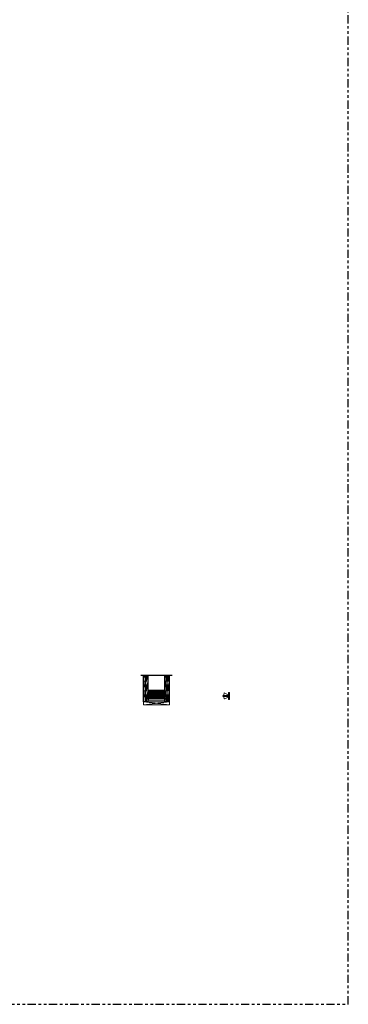
# Model space of a CAD drawing. Units: inches. Extents: x -8 to 126, y -155 to 38.
# Drawn here: x 74 to 87, y -155 to -118 of the extents above; entities that cross this region are included whole.
import ezdxf

# ---------------------------------------------------------------- set-up
doc = ezdxf.new("R2010")
doc.units = ezdxf.units.IN
doc.header["$LTSCALE"] = 0.5
doc.header["$MEASUREMENT"] = 0
doc.linetypes.add('DASHED', pattern=[0.75, 0.5, -0.25])
doc.linetypes.add('PHANTOM2', pattern=[1.25, 0.625, -0.125, 0.125, -0.125, 0.125, -0.125])
doc.layers.add('.1875 Panes', color=7, linetype='Continuous')

# ---------------------------------------------------------------- blocks, each defined once
blk = doc.blocks.new('1IG - .1875 Panes')
at = {"layer": '.1875 Panes', "lineweight": 5}
h = blk.add_hatch(dxfattribs=at)
h.set_pattern_fill('DOTS', color=256, scale=0.199998)
h.paths.add_polyline_path([(0.187, 0.438), (0.187, 0.134), (0.812, 0.134), (0.812, 0.438)])
at = {"layer": '.1875 Panes'}
h = blk.add_hatch(color=256, dxfattribs=at)
h.dxf.hatch_style = 1
h.paths.add_polyline_path([(0.812, 0.144, -0.414214), (0.792, 0.124), (0.207, 0.124, -0.414214), (0.187, 0.144), (0.187, 0.082, 0.414214), (0.207, 0.062), (0.792, 0.062, 0.414214), (0.812, 0.082)])
for p, q in [((1.1, 1), (-0.1, 1)), ((0, 0), (0, 1)), ((0.094, 0), (0.094, 1)), ((0.187, 0), (0.187, 1)), ((0.812, 0), (0.812, 1)), ((0.906, 0), (0.906, 1)), ((1, 0), (1, 1)), ((0.187, 0), (0, 0)), ((0.187, 0.144), (0.187, 0.082)), ((0.812, 0.144), (0.812, 0.082)), ((1, 0), (0.812, 0))]:
    blk.add_line(p, q, dxfattribs=at)
at = {"layer": '.1875 Panes', "linetype": 'DASHED', "lineweight": 9}
for p, q in [((0.034, 0.175), (0.034, 1)), ((0.065, 0.025), (0.065, 1)), ((0.122, 0.025), (0.122, 1)), ((0.154, 0.1), (0.154, 1)), ((0.841, 0.175), (0.841, 1)), ((0.872, 0.025), (0.872, 1)), ((0.94, 0.025), (0.94, 1)), ((0.971, 0.1), (0.971, 1))]:
    blk.add_line(p, q, dxfattribs=at)
at = {"layer": '.1875 Panes', "lineweight": 5}
for p, q in [((0.792, 0.438), (0.207, 0.438)), ((0.187, 0.082), (0.187, 0.292)), ((0.197, 0.204), (0.187, 0.204)), ((0.197, 0.204), (0.197, 0.144)), ((0.792, 0.134), (0.207, 0.134)), ((0.792, 0.124), (0.207, 0.124)), ((0.792, 0.062), (0.207, 0.062)), ((0.812, 0.204), (0.802, 0.204)), ((0.802, 0.204), (0.802, 0.144)), ((0.812, 0.082), (0.812, 0.292))]:
    blk.add_line(p, q, dxfattribs=at)
for centre, radius, start, end in [((0.207, 0.418), 0.02, 90, 180), ((0.792, 0.418), 0.02, 0, 90), ((0.207, 0.144), 0.02, 180, 270), ((0.207, 0.082), 0.02, 180, 270), ((0.207, 0.144), 0.01, 180, 270), ((0.792, 0.144), 0.02, 270, 0), ((0.792, 0.144), 0.01, 270, 0), ((0.792, 0.082), 0.02, 270, 0)]:
    blk.add_arc(centre, radius, start, end, dxfattribs=at)
blk.add_line((0.187, 0), (0.187, 0.438))
blk = doc.blocks.new('TPE125-750X750')
at = {"lineweight": 5}
for p, q in [((-0.9995, 0), (0, 0.125)), ((-0.9995, 0.125), (0, 0))]:
    blk.add_line(p, q, dxfattribs=at)
blk.add_lwpolyline([(-0.9995, 0), (0, 0), (0, 0.125), (-0.9995, 0.125)], close=True, dxfattribs=at)
blk = doc.blocks.new('22027045WHGW')
at = {"lineweight": 5}
for p, q in [((-0.245, -0.003), (-0.245, 0.003)), ((-0.182, 0.11), (-0.03, 0.046)), ((-0.03, 0.046), (-0.03, 0.131)), ((-0.023, 0.046), (-0.03, 0.046)), ((-0.026, 0.135), (-0.004, 0.135)), ((0, 0.131), (0, -0.131)), ((-0.03, -0.046), (-0.182, -0.11)), ((-0.03, -0.046), (-0.023, -0.046)), ((-0.03, -0.131), (-0.03, -0.046)), ((-0.004, -0.135), (-0.026, -0.135))]:
    blk.add_line(p, q, dxfattribs=at)
for p, q in [((-0.017, 0.003), (-0.245, 0.003)), ((-0.245, -0.003), (-0.017, -0.003))]:
    blk.add_line(p, q)
for centre, radius, start, end in [((0.085, 0), 0.305, 160.5005, 199.4995), ((-0.188, 0.097), 0.015, 64.0186, 160.5005), ((-0.026, 0.131), 0.0038, 90, 180), ((-0.216, 0), 0.199, 346.592, 13.408), ((-0.004, 0.131), 0.0038, 0, 90), ((-0.188, -0.097), 0.015, 199.4995, 295.9814), ((-0.026, -0.131), 0.0038, 180, 270), ((-0.004, -0.131), 0.0038, 270, 0)]:
    blk.add_arc(centre, radius, start, end, dxfattribs=at)

msp = doc.modelspace()

# ---------------------------------------------------------------- linework, layer by layer
at = {"linetype": 'PHANTOM2'}
msp.add_lwpolyline([(0, -155.206), (86.961, -155.206), (86.961, -91.61), (0, -91.61)], close=True, dxfattribs=at)

# ---------------------------------------------------------------- block references
at = {"layer": '.1875 Panes'}
msp.add_blockref('1IG - .1875 Panes', (79.158, -143.676), dxfattribs=at)
for name, p in [('TPE125-750X750', (80.158, -143.801)), ('22027045WHGW', (82.433, -143.456))]:
    msp.add_blockref(name, p)

doc.saveas('drawing.dxf')
